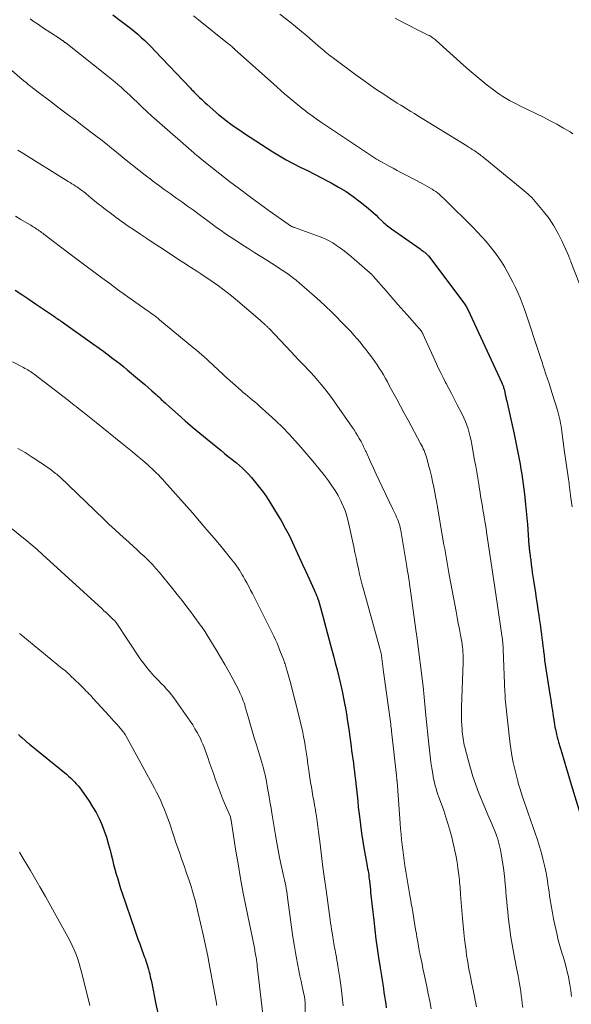
# Model space of a CAD drawing. Units: feet. Extents: x 2020000 to 2025000, y 570000 to 575000.
# Drawn here: x 2020370 to 2020470, y 572505 to 572684 of the extents above; entities that cross this region are included whole.
import ezdxf

# ---------------------------------------------------------------- set-up
doc = ezdxf.new("R2010")
doc.units = ezdxf.units.FT
doc.header["$LTSCALE"] = 100
doc.header["$MEASUREMENT"] = 0
doc.layers.add('CONTOUR INDEX', color=32, linetype='Continuous', lineweight=25)
doc.layers.add('CONTOUR INTERMEDIATE', color=40, linetype='Continuous', lineweight=15)

msp = doc.modelspace()

# ---------------------------------------------------------------- linework, layer by layer
at = {"layer": 'CONTOUR INDEX', "flags": 128}
for points, elevation in [([(2020387.02, 572684.58), (2020388.32, 572683.59), (2020389.54, 572682.67), (2020390.22, 572682.14), (2020390.89, 572681.6), (2020391.55, 572681.04), (2020392.2, 572680.47), (2020392.84, 572679.88), (2020393.46, 572679.29), (2020394.08, 572678.68), (2020394.68, 572678.05), (2020401.12, 572671.25), (2020401.28, 572671.09), (2020401.44, 572670.92), (2020401.59, 572670.75), (2020401.75, 572670.59), (2020401.91, 572670.43), (2020402.08, 572670.26), (2020402.24, 572670.1), (2020402.4, 572669.94), (2020402.77, 572669.59), (2020403.12, 572669.26), (2020403.47, 572668.93), (2020403.82, 572668.6), (2020404.18, 572668.28), (2020405.76, 572666.88), (2020405.88, 572666.78), (2020406, 572666.68), (2020406.12, 572666.58), (2020406.24, 572666.48), (2020407.6, 572665.42), (2020408.41, 572664.81), (2020409.23, 572664.21), (2020410.07, 572663.63), (2020410.91, 572663.06), (2020416.05, 572659.73), (2020417.26, 572658.98), (2020418.5, 572658.25), (2020419.77, 572657.57), (2020421.05, 572656.93), (2020422.34, 572656.3), (2020423.63, 572655.66), (2020424.91, 572655), (2020426.19, 572654.34), (2020426.65, 572654.1), (2020428.01, 572653.32), (2020429.35, 572652.5), (2020430.64, 572651.6), (2020431.89, 572650.65), (2020433.34, 572649.5), (2020433.84, 572649.08), (2020434.33, 572648.66), (2020434.8, 572648.22), (2020435.27, 572647.77), (2020435.76, 572647.28), (2020435.98, 572647.07), (2020436.2, 572646.86), (2020436.43, 572646.66), (2020436.65, 572646.46), (2020436.89, 572646.27), (2020437.12, 572646.08), (2020437.36, 572645.9), (2020437.61, 572645.73), (2020442.81, 572642.09), (2020442.98, 572641.96), (2020443.15, 572641.84), (2020443.32, 572641.72), (2020443.49, 572641.6), (2020443.64, 572641.49), (2020443.73, 572641.41), (2020443.82, 572641.34), (2020443.9, 572641.26), (2020443.99, 572641.18), (2020444.06, 572641.09), (2020444.14, 572641.01), (2020444.22, 572640.92), (2020444.29, 572640.83), (2020450.53, 572632.58), (2020450.68, 572632.37), (2020450.82, 572632.17), (2020450.96, 572631.96), (2020451.1, 572631.75), (2020451.15, 572631.67), (2020451.25, 572631.49), (2020451.36, 572631.31), (2020451.45, 572631.13), (2020451.54, 572630.95), (2020451.63, 572630.76), (2020451.72, 572630.58), (2020451.81, 572630.39), (2020451.9, 572630.2), (2020457.63, 572617.8), (2020457.69, 572617.66), (2020457.75, 572617.52), (2020457.8, 572617.38), (2020457.85, 572617.24), (2020457.9, 572617.1), (2020457.95, 572616.96), (2020457.98, 572616.81), (2020458.02, 572616.66), (2020458.14, 572616.13), (2020458.24, 572615.71), (2020458.33, 572615.3), (2020458.43, 572614.88), (2020458.52, 572614.46), (2020459.85, 572608.53), (2020460.05, 572607.62), (2020460.24, 572606.72), (2020460.43, 572605.81), (2020460.61, 572604.9), (2020460.78, 572603.98), (2020460.94, 572603.07), (2020461.09, 572602.15), (2020461.22, 572601.24), (2020461.48, 572599.43), (2020461.71, 572597.6), (2020461.93, 572595.77), (2020462.11, 572593.94), (2020462.26, 572592.1), (2020462.55, 572588.33), (2020462.56, 572588.16), (2020462.58, 572587.99), (2020462.6, 572587.83), (2020462.61, 572587.66), (2020462.63, 572587.49), (2020462.65, 572587.33), (2020462.67, 572587.16), (2020462.69, 572587), (2020462.72, 572586.8), (2020462.76, 572586.53), (2020462.79, 572586.27), (2020462.83, 572586), (2020462.86, 572585.74), (2020462.97, 572584.83), (2020463.06, 572584.11), (2020463.15, 572583.39), (2020463.26, 572582.67), (2020463.36, 572581.95), (2020463.7, 572579.7), (2020463.85, 572578.69), (2020464.01, 572577.68), (2020464.16, 572576.67), (2020464.32, 572575.66), (2020464.42, 572575.06), (2020464.52, 572574.34), (2020464.62, 572573.63), (2020464.72, 572572.92), (2020464.81, 572572.21), (2020464.9, 572571.49), (2020464.98, 572570.78), (2020465.07, 572570.06), (2020465.16, 572569.35), (2020465.18, 572569.16), (2020465.28, 572568.35), (2020465.39, 572567.54), (2020465.51, 572566.73), (2020465.63, 572565.92), (2020466.34, 572561.28), (2020466.49, 572560.3), (2020466.64, 572559.31), (2020466.8, 572558.33), (2020466.95, 572557.35), (2020467.11, 572556.31), (2020467.18, 572555.85), (2020467.26, 572555.39), (2020467.35, 572554.93), (2020467.45, 572554.47), (2020467.56, 572554.02), (2020467.67, 572553.56), (2020467.79, 572553.11), (2020467.92, 572552.66), (2020468.49, 572550.69), (2020468.92, 572549.26), (2020469.34, 572547.83), (2020469.77, 572546.41), (2020470.21, 572544.98), (2020472.67, 572536.88)], 780), ([(2020369.32, 572634.64), (2020370.56, 572633.82), (2020371.8, 572632.99), (2020373.04, 572632.16), (2020374.27, 572631.32), (2020376.28, 572629.95), (2020376.5, 572629.79), (2020376.73, 572629.63), (2020376.96, 572629.48), (2020377.18, 572629.32), (2020377.41, 572629.17), (2020377.63, 572629.01), (2020377.86, 572628.85), (2020378.08, 572628.69), (2020383.38, 572624.94), (2020383.77, 572624.66), (2020384.17, 572624.38), (2020384.56, 572624.1), (2020384.96, 572623.81), (2020385.35, 572623.53), (2020385.74, 572623.24), (2020386.13, 572622.95), (2020386.52, 572622.66), (2020387.07, 572622.25), (2020387.72, 572621.75), (2020388.37, 572621.24), (2020389.02, 572620.72), (2020389.66, 572620.19), (2020391.54, 572618.61), (2020392.19, 572618.06), (2020392.84, 572617.51), (2020393.48, 572616.95), (2020394.11, 572616.39), (2020394.9, 572615.68), (2020395.14, 572615.46), (2020395.37, 572615.25), (2020395.61, 572615.04), (2020395.84, 572614.82), (2020396.07, 572614.6), (2020396.31, 572614.39), (2020396.54, 572614.17), (2020396.78, 572613.96), (2020398.88, 572612.07), (2020400.17, 572610.93), (2020401.48, 572609.79), (2020402.8, 572608.68), (2020404.14, 572607.58), (2020406.68, 572605.53), (2020407.33, 572605), (2020407.98, 572604.48), (2020408.63, 572603.95), (2020409.28, 572603.43), (2020409.46, 572603.28), (2020410.01, 572602.82), (2020410.55, 572602.34), (2020411.06, 572601.83), (2020411.57, 572601.31), (2020412.18, 572600.65), (2020412.95, 572599.76), (2020413.68, 572598.86), (2020414.37, 572597.91), (2020415.02, 572596.93), (2020416.88, 572593.98), (2020417.63, 572592.73), (2020418.34, 572591.47), (2020419.01, 572590.17), (2020419.64, 572588.86), (2020420.24, 572587.54), (2020420.84, 572586.22), (2020421.45, 572584.89), (2020422.06, 572583.57), (2020423.55, 572580.3), (2020423.71, 572579.95), (2020423.86, 572579.6), (2020424.01, 572579.24), (2020424.15, 572578.88), (2020424.19, 572578.76), (2020424.35, 572578.34), (2020424.49, 572577.91), (2020424.62, 572577.48), (2020424.74, 572577.05), (2020426.74, 572569.57), (2020427.08, 572568.3), (2020427.41, 572567.03), (2020427.74, 572565.76), (2020428.07, 572564.48), (2020428.37, 572563.21), (2020428.66, 572561.92), (2020428.92, 572560.64), (2020429.16, 572559.34), (2020429.19, 572559.16), (2020429.42, 572557.77), (2020429.64, 572556.37), (2020429.84, 572554.98), (2020430.03, 572553.58), (2020430.26, 572551.87), (2020430.36, 572551.11), (2020430.46, 572550.35), (2020430.57, 572549.59), (2020430.68, 572548.83), (2020430.78, 572548.07), (2020430.88, 572547.31), (2020430.97, 572546.55), (2020431.06, 572545.79), (2020431.12, 572545.17), (2020431.24, 572544.09), (2020431.35, 572543.02), (2020431.47, 572541.94), (2020431.58, 572540.87), (2020431.77, 572539.14), (2020431.95, 572537.62), (2020432.15, 572536.11), (2020432.39, 572534.61), (2020432.65, 572533.1), (2020433.06, 572530.88), (2020433.13, 572530.49), (2020433.2, 572530.1), (2020433.27, 572529.72), (2020433.34, 572529.33), (2020433.4, 572528.94), (2020433.46, 572528.55), (2020433.52, 572528.16), (2020433.56, 572527.77), (2020433.59, 572527.49), (2020433.65, 572526.95), (2020433.71, 572526.42), (2020433.77, 572525.88), (2020433.82, 572525.35), (2020434.37, 572520.29), (2020434.57, 572518.61), (2020434.78, 572516.93), (2020435.02, 572515.26), (2020435.27, 572513.58), (2020435.56, 572511.72), (2020435.68, 572510.98), (2020435.79, 572510.24), (2020435.9, 572509.49), (2020436.02, 572508.75), (2020436.03, 572508.66), (2020436.13, 572507.96), (2020436.24, 572507.26), (2020436.34, 572506.56), (2020436.44, 572505.86), (2020436.55, 572505.16), (2020436.66, 572504.46)], 800), ([(2020369.91, 572554.03), (2020370.21, 572553.76), (2020370.51, 572553.48), (2020371.11, 572552.92), (2020371.17, 572552.87), (2020371.43, 572552.67), (2020371.56, 572552.57), (2020371.68, 572552.47), (2020371.81, 572552.37), (2020371.94, 572552.27), (2020378.64, 572546.81), (2020379.01, 572546.49), (2020379.38, 572546.16), (2020379.74, 572545.82), (2020380.08, 572545.47), (2020380.42, 572545.1), (2020380.74, 572544.73), (2020381.04, 572544.34), (2020381.33, 572543.94), (2020382.73, 572541.93), (2020383.38, 572540.92), (2020384, 572539.87), (2020384.54, 572538.79), (2020385.03, 572537.69), (2020385.47, 572536.56), (2020385.87, 572535.41), (2020386.22, 572534.25), (2020386.54, 572533.08), (2020386.74, 572532.26), (2020386.96, 572531.37), (2020387.19, 572530.48), (2020387.43, 572529.6), (2020387.67, 572528.72), (2020387.92, 572527.84), (2020388.18, 572526.97), (2020388.46, 572526.1), (2020388.75, 572525.23), (2020390.98, 572518.72), (2020391.29, 572517.83), (2020391.6, 572516.93), (2020391.92, 572516.05), (2020392.24, 572515.16), (2020392.61, 572514.14), (2020392.75, 572513.76), (2020392.88, 572513.38), (2020393.01, 572513.01), (2020393.14, 572512.63), (2020393.26, 572512.24), (2020393.38, 572511.86), (2020393.49, 572511.48), (2020393.6, 572511.09), (2020393.62, 572510.99), (2020393.74, 572510.54), (2020393.84, 572510.1), (2020393.94, 572509.66), (2020394.04, 572509.22), (2020394.87, 572505.12), (2020395.25, 572503.22)], 820)]:
    msp.add_lwpolyline(points, dxfattribs=dict(at, elevation=elevation))
at = {"layer": 'CONTOUR INTERMEDIATE', "flags": 128}
for points, elevation in [([(2020372.02, 572683.81), (2020372.77, 572683.29), (2020373.53, 572682.78), (2020374.3, 572682.27), (2020377.28, 572680.31), (2020377.38, 572680.25), (2020377.49, 572680.18), (2020377.6, 572680.11), (2020377.7, 572680.04), (2020377.88, 572679.92), (2020377.89, 572679.91), (2020377.91, 572679.9), (2020377.93, 572679.89), (2020377.95, 572679.88), (2020378.02, 572679.83), (2020378.03, 572679.82), (2020378.05, 572679.8), (2020378.07, 572679.79), (2020378.09, 572679.78), (2020378.2, 572679.69), (2020378.28, 572679.63), (2020378.36, 572679.57), (2020378.43, 572679.52), (2020378.51, 572679.46), (2020386.22, 572673.39), (2020386.81, 572672.91), (2020387.4, 572672.42), (2020387.98, 572671.92), (2020388.55, 572671.41), (2020389.12, 572670.9), (2020389.68, 572670.37), (2020390.23, 572669.85), (2020390.79, 572669.32), (2020391.44, 572668.69), (2020392.32, 572667.85), (2020393.21, 572667.01), (2020394.11, 572666.2), (2020395.02, 572665.39), (2020401.72, 572659.54), (2020401.87, 572659.42), (2020402.01, 572659.3), (2020402.15, 572659.18), (2020402.29, 572659.06), (2020402.36, 572659.01), (2020402.47, 572658.91), (2020402.58, 572658.82), (2020402.69, 572658.73), (2020402.8, 572658.63), (2020402.91, 572658.54), (2020403.02, 572658.45), (2020403.14, 572658.36), (2020403.25, 572658.27), (2020408.24, 572654.34), (2020410, 572652.98), (2020411.78, 572651.64), (2020413.57, 572650.32), (2020415.38, 572649.03), (2020418.85, 572646.6), (2020418.94, 572646.53), (2020419.03, 572646.47), (2020419.12, 572646.41), (2020419.21, 572646.35), (2020419.37, 572646.25), (2020419.48, 572646.19), (2020419.68, 572646.11), (2020419.76, 572646.07), (2020419.85, 572646.04), (2020419.94, 572646.01), (2020420.03, 572645.97), (2020424.64, 572644.32), (2020425.43, 572644), (2020426.2, 572643.64), (2020426.93, 572643.22), (2020427.65, 572642.75), (2020428.34, 572642.25), (2020429.02, 572641.73), (2020429.68, 572641.19), (2020430.34, 572640.64), (2020434.07, 572637.39), (2020434.09, 572637.37), (2020434.11, 572637.35), (2020434.12, 572637.34), (2020434.14, 572637.32), (2020434.21, 572637.25), (2020434.23, 572637.24), (2020434.25, 572637.22), (2020434.27, 572637.2), (2020434.28, 572637.18), (2020436.61, 572634.52), (2020437.69, 572633.28), (2020438.77, 572632.05), (2020439.84, 572630.81), (2020440.92, 572629.58), (2020442.97, 572627.22), (2020443.02, 572627.16), (2020443.06, 572627.1), (2020443.11, 572627.04), (2020443.15, 572626.97), (2020443.19, 572626.91), (2020443.23, 572626.84), (2020443.26, 572626.77), (2020443.29, 572626.7), (2020445.78, 572621.23), (2020446.16, 572620.42), (2020446.55, 572619.61), (2020446.95, 572618.81), (2020447.36, 572618.01), (2020447.52, 572617.72), (2020448.01, 572616.79), (2020448.51, 572615.85), (2020448.99, 572614.91), (2020449.48, 572613.96), (2020450.43, 572612.11), (2020450.74, 572611.46), (2020451.03, 572610.8), (2020451.28, 572610.13), (2020451.52, 572609.45), (2020451.72, 572608.75), (2020451.9, 572608.05), (2020452.05, 572607.35), (2020452.19, 572606.64), (2020452.69, 572603.79), (2020452.88, 572602.71), (2020453.06, 572601.62), (2020453.24, 572600.54), (2020453.42, 572599.45), (2020453.57, 572598.53), (2020453.67, 572597.91), (2020453.78, 572597.28), (2020453.88, 572596.66), (2020453.99, 572596.03), (2020454.09, 572595.4), (2020454.2, 572594.78), (2020454.3, 572594.15), (2020454.41, 572593.53), (2020454.42, 572593.42), (2020454.53, 572592.74), (2020454.64, 572592.07), (2020454.75, 572591.39), (2020454.85, 572590.71), (2020455.79, 572584.33), (2020455.92, 572583.52), (2020456.04, 572582.71), (2020456.16, 572581.9), (2020456.28, 572581.09), (2020456.41, 572580.28), (2020456.53, 572579.47), (2020456.65, 572578.66), (2020456.77, 572577.85), (2020457.65, 572571.97), (2020457.69, 572571.65), (2020457.74, 572571.33), (2020457.77, 572571.01), (2020457.81, 572570.7), (2020457.83, 572570.38), (2020457.86, 572570.06), (2020457.88, 572569.74), (2020457.89, 572569.42), (2020458.19, 572561.71), (2020458.19, 572561.58), (2020458.2, 572561.44), (2020458.2, 572561.31), (2020458.2, 572561.17), (2020458.21, 572561.04), (2020458.21, 572560.9), (2020458.22, 572560.77), (2020458.22, 572560.63), (2020458.22, 572560.59), (2020458.23, 572560.43), (2020458.24, 572560.28), (2020458.26, 572560.12), (2020458.27, 572559.97), (2020459.06, 572552.79), (2020459.23, 572551.51), (2020459.43, 572550.24), (2020459.69, 572548.98), (2020459.97, 572547.72), (2020460.51, 572545.59), (2020460.56, 572545.4), (2020460.61, 572545.22), (2020460.67, 572545.04), (2020460.72, 572544.85), (2020460.78, 572544.67), (2020460.84, 572544.49), (2020460.9, 572544.31), (2020460.95, 572544.13), (2020461.08, 572543.71), (2020461.2, 572543.32), (2020461.32, 572542.93), (2020461.45, 572542.54), (2020461.58, 572542.16), (2020461.68, 572541.88), (2020461.86, 572541.35), (2020462.05, 572540.83), (2020462.23, 572540.3), (2020462.41, 572539.78), (2020464.09, 572534.91), (2020464.48, 572533.71), (2020464.83, 572532.5), (2020465.14, 572531.27), (2020465.42, 572530.04), (2020465.64, 572528.93), (2020465.77, 572528.24), (2020465.89, 572527.55), (2020465.99, 572526.86), (2020466.09, 572526.16), (2020466.18, 572525.47), (2020466.27, 572524.77), (2020466.38, 572524.08), (2020466.5, 572523.39), (2020466.79, 572521.69), (2020466.99, 572520.61), (2020467.21, 572519.53), (2020467.45, 572518.46), (2020467.7, 572517.4), (2020467.81, 572517), (2020468.03, 572516.14), (2020468.27, 572515.28), (2020468.52, 572514.42), (2020468.78, 572513.57), (2020469.03, 572512.72), (2020469.27, 572511.86), (2020469.49, 572511), (2020469.69, 572510.13), (2020469.78, 572509.74), (2020469.98, 572508.67), (2020470.15, 572507.59), (2020470.27, 572506.51)], 784), ([(2020401.67, 572684.37), (2020402.57, 572683.65), (2020407.87, 572679.44), (2020408.05, 572679.29), (2020408.22, 572679.15), (2020408.4, 572679.01), (2020408.57, 572678.86), (2020408.81, 572678.65), (2020408.86, 572678.6), (2020408.91, 572678.56), (2020408.95, 572678.52), (2020409, 572678.47), (2020409.05, 572678.43), (2020409.1, 572678.39), (2020409.14, 572678.35), (2020409.19, 572678.3), (2020416.17, 572672.03), (2020416.84, 572671.44), (2020417.51, 572670.84), (2020418.19, 572670.25), (2020418.87, 572669.66), (2020419.55, 572669.08), (2020420.25, 572668.51), (2020420.95, 572667.95), (2020421.65, 572667.4), (2020421.71, 572667.36), (2020422.45, 572666.79), (2020423.2, 572666.24), (2020423.96, 572665.71), (2020424.73, 572665.18), (2020434.16, 572658.87), (2020434.33, 572658.76), (2020434.51, 572658.64), (2020434.69, 572658.53), (2020434.87, 572658.41), (2020435.01, 572658.32), (2020435.12, 572658.26), (2020435.23, 572658.19), (2020435.33, 572658.13), (2020435.44, 572658.06), (2020435.55, 572658), (2020435.66, 572657.94), (2020435.77, 572657.88), (2020435.88, 572657.82), (2020437.16, 572657.12), (2020437.91, 572656.72), (2020438.66, 572656.31), (2020439.41, 572655.92), (2020440.17, 572655.52), (2020443.18, 572653.95), (2020443.6, 572653.72), (2020444.01, 572653.49), (2020444.42, 572653.26), (2020444.83, 572653.01), (2020444.97, 572652.92), (2020445.3, 572652.71), (2020445.62, 572652.49), (2020445.93, 572652.25), (2020446.23, 572652.01), (2020446.53, 572651.75), (2020446.82, 572651.49), (2020447.1, 572651.22), (2020447.38, 572650.95), (2020452.4, 572645.96), (2020453.2, 572645.13), (2020454, 572644.29), (2020454.76, 572643.43), (2020455.52, 572642.55), (2020456.23, 572641.65), (2020456.91, 572640.72), (2020457.55, 572639.76), (2020458.15, 572638.77), (2020458.64, 572637.91), (2020459.14, 572637), (2020459.63, 572636.07), (2020460.08, 572635.13), (2020460.52, 572634.18), (2020460.93, 572633.22), (2020461.31, 572632.25), (2020461.68, 572631.28), (2020462.02, 572630.29), (2020464.41, 572623.11), (2020464.53, 572622.76), (2020464.64, 572622.42), (2020464.75, 572622.07), (2020464.86, 572621.72), (2020464.97, 572621.38), (2020465.08, 572621.03), (2020465.19, 572620.69), (2020465.31, 572620.34), (2020465.63, 572619.38), (2020465.91, 572618.55), (2020466.18, 572617.72), (2020466.44, 572616.89), (2020466.71, 572616.05), (2020467.7, 572612.84), (2020467.84, 572612.37), (2020467.97, 572611.89), (2020468.09, 572611.42), (2020468.2, 572610.94), (2020468.29, 572610.45), (2020468.38, 572609.97), (2020468.46, 572609.49), (2020468.53, 572609), (2020469.02, 572605.26), (2020469.13, 572604.44), (2020469.25, 572603.63), (2020469.36, 572602.81), (2020469.47, 572602), (2020469.59, 572601.16), (2020469.64, 572600.76), (2020469.7, 572600.36), (2020469.76, 572599.97), (2020469.81, 572599.57), (2020469.85, 572599.26), (2020469.88, 572599.01), (2020469.92, 572598.77), (2020469.95, 572598.52), (2020469.97, 572598.28), (2020470, 572598.03), (2020470.03, 572597.78), (2020470.06, 572597.54), (2020470.09, 572597.29), (2020470.36, 572595.31)], 776), ([(2020417.37, 572684.66), (2020419.13, 572683.27), (2020420.18, 572682.44), (2020421.23, 572681.6), (2020422.25, 572680.73), (2020423.27, 572679.86), (2020424.73, 572678.59), (2020425.01, 572678.35), (2020425.3, 572678.1), (2020425.58, 572677.86), (2020425.87, 572677.62), (2020426.16, 572677.38), (2020426.45, 572677.14), (2020426.75, 572676.92), (2020427.05, 572676.69), (2020431.37, 572673.51), (2020432.56, 572672.64), (2020433.76, 572671.8), (2020434.97, 572670.97), (2020436.19, 572670.16), (2020437.43, 572669.35), (2020438.04, 572668.95), (2020438.66, 572668.56), (2020439.27, 572668.17), (2020439.89, 572667.79), (2020440.52, 572667.41), (2020441.14, 572667.03), (2020441.76, 572666.65), (2020442.38, 572666.26), (2020451.26, 572660.78), (2020451.59, 572660.58), (2020451.92, 572660.37), (2020452.25, 572660.15), (2020452.58, 572659.94), (2020452.77, 572659.81), (2020453, 572659.66), (2020453.22, 572659.5), (2020453.45, 572659.34), (2020453.67, 572659.18), (2020453.88, 572659.01), (2020454.1, 572658.84), (2020454.32, 572658.67), (2020454.53, 572658.5), (2020460.95, 572653.25), (2020461.3, 572652.95), (2020461.66, 572652.65), (2020462.02, 572652.35), (2020462.37, 572652.05), (2020462.72, 572651.74), (2020463.05, 572651.41), (2020463.37, 572651.07), (2020463.67, 572650.72), (2020465.21, 572648.88), (2020466.18, 572647.61), (2020467.08, 572646.3), (2020467.86, 572644.91), (2020468.57, 572643.47), (2020469.75, 572640.79), (2020469.8, 572640.66), (2020469.86, 572640.53), (2020469.91, 572640.4), (2020469.96, 572640.26), (2020470.01, 572640.13), (2020470.06, 572640), (2020470.11, 572639.86), (2020470.16, 572639.73), (2020472.37, 572634.05)], 772), ([(2020438.24, 572683.98), (2020439.5, 572683.29), (2020440.78, 572682.63), (2020442.07, 572681.98), (2020444.28, 572680.89), (2020444.47, 572680.79), (2020444.65, 572680.68), (2020444.83, 572680.57), (2020445.01, 572680.45), (2020445.18, 572680.33), (2020445.35, 572680.2), (2020445.52, 572680.06), (2020445.68, 572679.92), (2020450.66, 572675.44), (2020451.72, 572674.5), (2020452.79, 572673.59), (2020453.88, 572672.7), (2020454.99, 572671.82), (2020456.12, 572670.94), (2020456.68, 572670.53), (2020457.25, 572670.13), (2020457.83, 572669.75), (2020458.42, 572669.39), (2020459.02, 572669.04), (2020459.63, 572668.71), (2020460.24, 572668.39), (2020460.86, 572668.08), (2020465.16, 572665.99), (2020466.4, 572665.36), (2020467.61, 572664.71), (2020468.81, 572664.02), (2020469.99, 572663.31), (2020470.52, 572662.97)], 768), ([(2020367.3, 572675.7), (2020370.16, 572673.22), (2020370.54, 572672.9), (2020370.92, 572672.58), (2020371.31, 572672.26), (2020371.69, 572671.95), (2020372.08, 572671.64), (2020372.47, 572671.33), (2020372.87, 572671.02), (2020373.26, 572670.72), (2020375.84, 572668.76), (2020377.3, 572667.65), (2020378.77, 572666.54), (2020380.24, 572665.44), (2020381.7, 572664.33), (2020383.72, 572662.81), (2020384.18, 572662.46), (2020384.64, 572662.11), (2020385.09, 572661.76), (2020385.55, 572661.41), (2020386, 572661.05), (2020386.45, 572660.69), (2020386.89, 572660.33), (2020387.34, 572659.97), (2020389.49, 572658.2), (2020390.61, 572657.29), (2020391.74, 572656.39), (2020392.89, 572655.5), (2020394.04, 572654.62), (2020394.26, 572654.45), (2020395.31, 572653.67), (2020396.37, 572652.9), (2020397.43, 572652.14), (2020398.49, 572651.39), (2020399.56, 572650.64), (2020400.62, 572649.88), (2020401.68, 572649.11), (2020402.72, 572648.33), (2020403.46, 572647.78), (2020404.26, 572647.18), (2020405.07, 572646.59), (2020405.87, 572646), (2020406.69, 572645.42), (2020407.5, 572644.85), (2020408.33, 572644.28), (2020409.16, 572643.73), (2020410, 572643.19), (2020410.64, 572642.78), (2020411.72, 572642.1), (2020412.8, 572641.42), (2020413.89, 572640.74), (2020414.97, 572640.06), (2020415.82, 572639.53), (2020416.48, 572639.12), (2020417.13, 572638.7), (2020417.78, 572638.27), (2020418.42, 572637.84), (2020419.05, 572637.39), (2020419.67, 572636.92), (2020420.28, 572636.44), (2020420.87, 572635.94), (2020423.63, 572633.53), (2020424.67, 572632.6), (2020425.69, 572631.66), (2020426.69, 572630.69), (2020427.68, 572629.72), (2020428.43, 572628.95), (2020429.03, 572628.34), (2020429.62, 572627.72), (2020430.2, 572627.1), (2020430.77, 572626.47), (2020431.33, 572625.83), (2020431.89, 572625.18), (2020432.42, 572624.52), (2020432.94, 572623.85), (2020434.14, 572622.27), (2020434.57, 572621.69), (2020434.98, 572621.1), (2020435.38, 572620.49), (2020435.76, 572619.88), (2020436.13, 572619.25), (2020436.49, 572618.63), (2020436.85, 572618), (2020437.2, 572617.36), (2020437.87, 572616.11), (2020438.55, 572614.85), (2020439.24, 572613.59), (2020439.92, 572612.33), (2020440.6, 572611.07), (2020442.88, 572606.84), (2020443.05, 572606.51), (2020443.21, 572606.18), (2020443.37, 572605.85), (2020443.52, 572605.52), (2020443.65, 572605.18), (2020443.78, 572604.84), (2020443.89, 572604.49), (2020444, 572604.14), (2020444.34, 572602.87), (2020444.59, 572601.88), (2020444.84, 572600.89), (2020445.06, 572599.89), (2020445.26, 572598.89), (2020445.58, 572597.25), (2020445.66, 572596.84), (2020445.74, 572596.43), (2020445.81, 572596.01), (2020445.89, 572595.6), (2020447.12, 572588.44), (2020447.25, 572587.72), (2020447.37, 572586.99), (2020447.5, 572586.27), (2020447.62, 572585.55), (2020447.75, 572584.83), (2020447.88, 572584.1), (2020448.01, 572583.38), (2020448.14, 572582.66), (2020449.32, 572576.35), (2020449.52, 572575.28), (2020449.72, 572574.2), (2020449.92, 572573.13), (2020450.12, 572572.06), (2020450.34, 572570.85), (2020450.42, 572570.38), (2020450.49, 572569.91), (2020450.54, 572569.44), (2020450.57, 572568.97), (2020450.6, 572568.5), (2020450.61, 572568.03), (2020450.61, 572567.55), (2020450.6, 572567.08), (2020450.33, 572558.96), (2020450.32, 572558.15), (2020450.32, 572557.34), (2020450.33, 572556.53), (2020450.37, 572555.73), (2020450.41, 572554.92), (2020450.44, 572554.52), (2020450.48, 572554.11), (2020450.53, 572553.71), (2020450.58, 572553.3), (2020450.65, 572552.9), (2020450.73, 572552.5), (2020450.81, 572552.1), (2020450.91, 572551.71), (2020451.49, 572549.43), (2020451.91, 572547.9), (2020452.37, 572546.39), (2020452.9, 572544.9), (2020453.46, 572543.42), (2020454.83, 572540.04), (2020455.06, 572539.47), (2020455.3, 572538.91), (2020455.55, 572538.35), (2020455.81, 572537.8), (2020456.06, 572537.24), (2020456.3, 572536.67), (2020456.51, 572536.1), (2020456.72, 572535.53), (2020456.81, 572535.27), (2020457.03, 572534.56), (2020457.22, 572533.84), (2020457.38, 572533.11), (2020457.52, 572532.37), (2020457.76, 572530.87), (2020457.91, 572529.84), (2020458.04, 572528.82), (2020458.16, 572527.79), (2020458.25, 572526.75), (2020458.27, 572526.53), (2020458.35, 572525.61), (2020458.43, 572524.68), (2020458.51, 572523.76), (2020458.6, 572522.84), (2020458.69, 572521.91), (2020458.79, 572520.99), (2020458.9, 572520.07), (2020459.02, 572519.15), (2020459.28, 572517.26), (2020459.38, 572516.6), (2020459.48, 572515.94), (2020459.59, 572515.28), (2020459.71, 572514.62), (2020459.83, 572513.97), (2020459.96, 572513.31), (2020460.09, 572512.66), (2020460.22, 572512), (2020460.57, 572510.26), (2020460.7, 572509.55), (2020460.83, 572508.83), (2020460.94, 572508.12), (2020461.05, 572507.4), (2020461.14, 572506.68), (2020461.24, 572505.96), (2020461.34, 572505.24), (2020461.43, 572504.52)], 788), ([(2020369.79, 572660.02), (2020370.44, 572659.62), (2020378.94, 572654.33), (2020379.28, 572654.12), (2020379.61, 572653.91), (2020379.95, 572653.7), (2020380.28, 572653.49), (2020380.51, 572653.34), (2020380.73, 572653.2), (2020380.95, 572653.05), (2020381.16, 572652.9), (2020381.38, 572652.75), (2020381.59, 572652.59), (2020381.79, 572652.43), (2020382, 572652.27), (2020382.2, 572652.1), (2020383.08, 572651.36), (2020383.72, 572650.83), (2020384.37, 572650.3), (2020385.03, 572649.78), (2020385.69, 572649.27), (2020386.56, 572648.62), (2020387.65, 572647.81), (2020388.74, 572647.01), (2020389.85, 572646.24), (2020390.97, 572645.48), (2020392.1, 572644.72), (2020393.22, 572643.97), (2020394.35, 572643.23), (2020395.48, 572642.48), (2020397.62, 572641.08), (2020398.78, 572640.31), (2020399.95, 572639.55), (2020401.12, 572638.79), (2020402.29, 572638.04), (2020402.99, 572637.59), (2020403.81, 572637.05), (2020404.62, 572636.51), (2020405.43, 572635.95), (2020406.22, 572635.38), (2020407.01, 572634.8), (2020407.79, 572634.2), (2020408.55, 572633.59), (2020409.3, 572632.96), (2020413.78, 572629.15), (2020413.96, 572628.99), (2020414.14, 572628.84), (2020414.31, 572628.68), (2020414.49, 572628.52), (2020414.63, 572628.4), (2020414.73, 572628.3), (2020414.84, 572628.21), (2020414.94, 572628.11), (2020415.05, 572628.01), (2020415.15, 572627.9), (2020415.25, 572627.8), (2020415.35, 572627.7), (2020415.44, 572627.59), (2020419.33, 572623.48), (2020420.04, 572622.74), (2020420.74, 572621.99), (2020421.45, 572621.25), (2020422.16, 572620.51), (2020422.2, 572620.46), (2020422.88, 572619.74), (2020423.55, 572619.01), (2020424.21, 572618.26), (2020424.85, 572617.51), (2020425.48, 572616.74), (2020426.1, 572615.96), (2020426.7, 572615.16), (2020427.28, 572614.36), (2020430.48, 572609.77), (2020430.82, 572609.27), (2020431.14, 572608.77), (2020431.45, 572608.26), (2020431.75, 572607.74), (2020432.08, 572607.15), (2020432.2, 572606.92), (2020432.32, 572606.69), (2020432.44, 572606.45), (2020432.55, 572606.22), (2020432.66, 572605.98), (2020432.76, 572605.74), (2020432.87, 572605.51), (2020432.98, 572605.27), (2020433.8, 572603.48), (2020434.31, 572602.35), (2020434.84, 572601.23), (2020435.37, 572600.1), (2020435.9, 572598.98), (2020437.87, 572594.88), (2020438.04, 572594.52), (2020438.21, 572594.16), (2020438.38, 572593.79), (2020438.54, 572593.42), (2020438.63, 572593.22), (2020438.74, 572592.95), (2020438.85, 572592.68), (2020438.94, 572592.41), (2020439.03, 572592.14), (2020439.11, 572591.86), (2020439.18, 572591.58), (2020439.24, 572591.3), (2020439.29, 572591.01), (2020440.38, 572584.51), (2020440.47, 572583.93), (2020440.57, 572583.35), (2020440.66, 572582.77), (2020440.75, 572582.19), (2020440.86, 572581.46), (2020440.89, 572581.25), (2020440.92, 572581.03), (2020440.95, 572580.81), (2020440.98, 572580.59), (2020442.02, 572573), (2020442.04, 572572.83), (2020442.06, 572572.67), (2020442.09, 572572.51), (2020442.11, 572572.35), (2020442.13, 572572.22), (2020442.14, 572572.12), (2020442.15, 572572.02), (2020442.17, 572571.92), (2020442.18, 572571.82), (2020443.32, 572562.76), (2020443.4, 572562.1), (2020443.47, 572561.44), (2020443.54, 572560.79), (2020443.59, 572560.13), (2020443.65, 572559.47), (2020443.71, 572558.81), (2020443.77, 572558.15), (2020443.84, 572557.49), (2020444.36, 572552.25), (2020444.48, 572551.17), (2020444.61, 572550.09), (2020444.76, 572549.01), (2020444.92, 572547.94), (2020445.09, 572546.87), (2020445.18, 572546.33), (2020445.28, 572545.8), (2020445.41, 572545.27), (2020445.54, 572544.74), (2020445.69, 572544.22), (2020445.85, 572543.7), (2020446.02, 572543.18), (2020446.2, 572542.67), (2020446.67, 572541.38), (2020447.07, 572540.22), (2020447.46, 572539.05), (2020447.82, 572537.87), (2020448.16, 572536.69), (2020448.52, 572535.41), (2020448.73, 572534.59), (2020448.93, 572533.77), (2020449.11, 572532.95), (2020449.27, 572532.12), (2020449.32, 572531.85), (2020449.44, 572531.16), (2020449.55, 572530.46), (2020449.66, 572529.75), (2020449.75, 572529.05), (2020449.82, 572528.52), (2020449.88, 572528.08), (2020449.93, 572527.64), (2020449.97, 572527.2), (2020450.01, 572526.76), (2020450.04, 572526.32), (2020450.08, 572525.88), (2020450.11, 572525.44), (2020450.15, 572525), (2020450.47, 572520.68), (2020450.58, 572519.41), (2020450.7, 572518.15), (2020450.84, 572516.89), (2020451, 572515.64), (2020451.12, 572514.77), (2020451.24, 572513.95), (2020451.37, 572513.13), (2020451.51, 572512.31), (2020451.65, 572511.49), (2020451.81, 572510.68), (2020451.97, 572509.86), (2020452.13, 572509.05), (2020452.29, 572508.24), (2020452.53, 572507.1), (2020452.65, 572506.49), (2020452.78, 572505.87), (2020452.9, 572505.26), (2020453.02, 572504.65)], 792), ([(2020369.37, 572648.02), (2020370.38, 572647.43), (2020371.93, 572646.51), (2020372.16, 572646.38), (2020372.38, 572646.25), (2020372.6, 572646.11), (2020372.82, 572645.98), (2020373.04, 572645.84), (2020373.26, 572645.7), (2020373.47, 572645.55), (2020373.68, 572645.41), (2020373.91, 572645.25), (2020374.12, 572645.09), (2020374.33, 572644.94), (2020374.54, 572644.78), (2020379.33, 572641.14), (2020380.75, 572640.07), (2020382.18, 572639), (2020383.6, 572637.93), (2020385.03, 572636.87), (2020386.47, 572635.82), (2020387.91, 572634.77), (2020389.35, 572633.74), (2020390.8, 572632.71), (2020393.29, 572630.95), (2020393.58, 572630.75), (2020393.86, 572630.54), (2020394.14, 572630.34), (2020394.42, 572630.13), (2020394.7, 572629.92), (2020394.97, 572629.71), (2020395.24, 572629.49), (2020395.51, 572629.27), (2020401.76, 572624.12), (2020402.24, 572623.72), (2020402.72, 572623.31), (2020403.19, 572622.9), (2020403.66, 572622.49), (2020404.13, 572622.07), (2020404.59, 572621.65), (2020405.05, 572621.22), (2020405.5, 572620.79), (2020405.95, 572620.36), (2020406.41, 572619.94), (2020406.87, 572619.52), (2020407.33, 572619.1), (2020410.3, 572616.44), (2020410.71, 572616.08), (2020411.12, 572615.73), (2020411.53, 572615.38), (2020411.95, 572615.04), (2020412.37, 572614.7), (2020412.79, 572614.36), (2020413.2, 572614), (2020413.61, 572613.65), (2020415.36, 572612.09), (2020416.62, 572610.92), (2020417.86, 572609.73), (2020419.04, 572608.5), (2020420.2, 572607.23), (2020421.18, 572606.13), (2020422.27, 572604.87), (2020423.35, 572603.59), (2020424.39, 572602.29), (2020425.42, 572600.98), (2020426.16, 572600.02), (2020426.78, 572599.16), (2020427.37, 572598.27), (2020427.9, 572597.36), (2020428.4, 572596.42), (2020428.54, 572596.13), (2020428.91, 572595.31), (2020429.24, 572594.48), (2020429.5, 572593.62), (2020429.72, 572592.75), (2020430.76, 572588.05), (2020430.97, 572587.06), (2020431.19, 572586.08), (2020431.4, 572585.09), (2020431.6, 572584.1), (2020431.82, 572583.11), (2020432.05, 572582.13), (2020432.3, 572581.15), (2020432.56, 572580.17), (2020435.5, 572569.61), (2020435.56, 572569.39), (2020435.62, 572569.16), (2020435.67, 572568.94), (2020435.71, 572568.71), (2020435.76, 572568.48), (2020435.8, 572568.25), (2020435.83, 572568.02), (2020435.86, 572567.79), (2020435.93, 572567.31), (2020435.99, 572566.84), (2020436.05, 572566.37), (2020436.12, 572565.9), (2020436.18, 572565.42), (2020437.46, 572555.9), (2020437.5, 572555.57), (2020437.54, 572555.25), (2020437.58, 572554.93), (2020437.61, 572554.61), (2020438.5, 572546.59), (2020438.52, 572546.48), (2020438.53, 572546.38), (2020438.54, 572546.28), (2020438.55, 572546.18), (2020438.56, 572546.11), (2020438.57, 572546.04), (2020438.57, 572545.97), (2020438.58, 572545.91), (2020438.59, 572545.84), (2020438.59, 572545.77), (2020438.6, 572545.71), (2020438.61, 572545.64), (2020438.61, 572545.57), (2020439.17, 572537.86), (2020439.24, 572536.91), (2020439.33, 572535.95), (2020439.42, 572534.99), (2020439.52, 572534.04), (2020439.63, 572533.09), (2020439.75, 572532.13), (2020439.89, 572531.18), (2020440.03, 572530.23), (2020440.2, 572529.18), (2020440.38, 572528.09), (2020440.56, 572526.99), (2020440.75, 572525.9), (2020440.94, 572524.81), (2020441.05, 572524.2), (2020441.19, 572523.41), (2020441.33, 572522.62), (2020441.46, 572521.84), (2020441.59, 572521.05), (2020441.72, 572520.26), (2020441.85, 572519.47), (2020441.98, 572518.68), (2020442.11, 572517.89), (2020442.22, 572517.25), (2020442.36, 572516.44), (2020442.5, 572515.64), (2020442.65, 572514.83), (2020442.81, 572514.03), (2020442.98, 572513.22), (2020443.14, 572512.42), (2020443.31, 572511.62), (2020443.48, 572510.81), (2020443.71, 572509.71), (2020443.99, 572508.35), (2020444.27, 572507), (2020444.55, 572505.64), (2020444.82, 572504.28)], 796), ([(2020368.81, 572621.63), (2020370.85, 572620.57), (2020371.1, 572620.43), (2020371.35, 572620.29), (2020371.6, 572620.15), (2020371.85, 572620.01), (2020372.09, 572619.86), (2020372.33, 572619.7), (2020372.56, 572619.53), (2020372.79, 572619.36), (2020378.2, 572615.22), (2020378.32, 572615.13), (2020378.44, 572615.04), (2020378.56, 572614.94), (2020378.68, 572614.85), (2020378.8, 572614.75), (2020378.92, 572614.66), (2020379.03, 572614.57), (2020379.15, 572614.47), (2020379.64, 572614.08), (2020380, 572613.79), (2020380.36, 572613.5), (2020380.73, 572613.21), (2020381.09, 572612.92), (2020381.58, 572612.54), (2020382.18, 572612.06), (2020382.79, 572611.57), (2020383.39, 572611.09), (2020384, 572610.6), (2020388.79, 572606.76), (2020389.7, 572606.02), (2020390.61, 572605.28), (2020391.51, 572604.52), (2020392.4, 572603.76), (2020393.38, 572602.92), (2020393.78, 572602.57), (2020394.17, 572602.22), (2020394.56, 572601.85), (2020394.93, 572601.48), (2020395.31, 572601.1), (2020395.67, 572600.72), (2020396.03, 572600.33), (2020396.39, 572599.94), (2020401.47, 572594.21), (2020402.79, 572592.7), (2020404.1, 572591.18), (2020405.4, 572589.64), (2020406.68, 572588.1), (2020408.63, 572585.72), (2020408.93, 572585.35), (2020409.22, 572584.98), (2020409.5, 572584.6), (2020409.77, 572584.21), (2020410.03, 572583.81), (2020410.28, 572583.41), (2020410.53, 572583.01), (2020410.77, 572582.6), (2020411.01, 572582.16), (2020411.36, 572581.52), (2020411.71, 572580.88), (2020412.04, 572580.24), (2020412.37, 572579.59), (2020416.23, 572571.86), (2020416.54, 572571.22), (2020416.84, 572570.58), (2020417.11, 572569.93), (2020417.37, 572569.27), (2020418.05, 572567.49), (2020418.13, 572567.28), (2020418.21, 572567.06), (2020418.28, 572566.83), (2020418.35, 572566.61), (2020418.42, 572566.39), (2020418.48, 572566.17), (2020418.55, 572565.94), (2020418.62, 572565.72), (2020418.73, 572565.33), (2020418.86, 572564.9), (2020418.97, 572564.48), (2020419.09, 572564.06), (2020419.2, 572563.64), (2020420.9, 572557.02), (2020421.18, 572555.9), (2020421.43, 572554.78), (2020421.65, 572553.65), (2020421.85, 572552.51), (2020421.94, 572551.98), (2020422.12, 572550.87), (2020422.29, 572549.77), (2020422.45, 572548.66), (2020422.61, 572547.56), (2020422.68, 572547), (2020422.8, 572546.17), (2020422.93, 572545.34), (2020423.06, 572544.52), (2020423.21, 572543.69), (2020423.36, 572542.87), (2020423.51, 572542.04), (2020423.65, 572541.22), (2020423.79, 572540.39), (2020423.83, 572540.16), (2020423.98, 572539.22), (2020424.13, 572538.28), (2020424.25, 572537.34), (2020424.38, 572536.39), (2020424.65, 572534.12), (2020424.91, 572532.04), (2020425.17, 572529.96), (2020425.44, 572527.88), (2020425.72, 572525.8), (2020426.47, 572520.42), (2020426.55, 572519.83), (2020426.64, 572519.24), (2020426.73, 572518.65), (2020426.82, 572518.06), (2020426.89, 572517.68), (2020426.95, 572517.28), (2020427.02, 572516.89), (2020427.09, 572516.5), (2020427.15, 572516.1), (2020427.22, 572515.71), (2020427.29, 572515.32), (2020427.36, 572514.93), (2020427.44, 572514.53), (2020427.5, 572514.21), (2020427.61, 572513.66), (2020427.71, 572513.11), (2020427.8, 572512.56), (2020427.89, 572512), (2020428.23, 572509.81), (2020428.47, 572508.15), (2020428.68, 572506.49), (2020428.84, 572504.83)], 804), ([(2020369.82, 572605.92), (2020371.13, 572605.15), (2020372.43, 572604.34), (2020374, 572603.31), (2020374.49, 572602.99), (2020374.97, 572602.65), (2020375.45, 572602.31), (2020375.92, 572601.96), (2020376.66, 572601.4), (2020376.76, 572601.32), (2020376.86, 572601.24), (2020376.96, 572601.16), (2020377.05, 572601.08), (2020377.15, 572601), (2020377.25, 572600.91), (2020377.34, 572600.83), (2020377.43, 572600.74), (2020385.4, 572593.07), (2020386.39, 572592.13), (2020387.39, 572591.2), (2020388.4, 572590.28), (2020389.41, 572589.37), (2020390, 572588.85), (2020390.72, 572588.2), (2020391.44, 572587.55), (2020392.15, 572586.89), (2020392.86, 572586.23), (2020393.55, 572585.55), (2020394.23, 572584.85), (2020394.87, 572584.13), (2020395.5, 572583.39), (2020397.85, 572580.52), (2020398.73, 572579.43), (2020399.61, 572578.33), (2020400.46, 572577.21), (2020401.3, 572576.09), (2020402.55, 572574.4), (2020402.76, 572574.12), (2020402.97, 572573.83), (2020403.18, 572573.54), (2020403.39, 572573.25), (2020403.59, 572572.96), (2020403.79, 572572.67), (2020403.99, 572572.37), (2020404.17, 572572.07), (2020405.81, 572569.39), (2020406.6, 572568.05), (2020407.37, 572566.71), (2020408.13, 572565.36), (2020408.86, 572564), (2020409.94, 572561.95), (2020410.11, 572561.6), (2020410.28, 572561.24), (2020410.44, 572560.89), (2020410.58, 572560.52), (2020410.72, 572560.15), (2020410.85, 572559.78), (2020410.97, 572559.41), (2020411.08, 572559.04), (2020411.58, 572557.24), (2020411.95, 572555.97), (2020412.32, 572554.7), (2020412.7, 572553.43), (2020413.09, 572552.16), (2020413.64, 572550.37), (2020413.83, 572549.77), (2020414.01, 572549.16), (2020414.18, 572548.55), (2020414.36, 572547.95), (2020414.52, 572547.33), (2020414.67, 572546.72), (2020414.8, 572546.1), (2020414.91, 572545.48), (2020415.12, 572544.3), (2020415.34, 572543.08), (2020415.54, 572541.87), (2020415.75, 572540.65), (2020415.95, 572539.43), (2020416.54, 572535.77), (2020416.77, 572534.41), (2020417.03, 572533.06), (2020417.3, 572531.7), (2020417.6, 572530.36), (2020417.97, 572528.71), (2020418.09, 572528.18), (2020418.2, 572527.66), (2020418.31, 572527.14), (2020418.41, 572526.61), (2020418.51, 572526.08), (2020418.59, 572525.55), (2020418.67, 572525.02), (2020418.75, 572524.49), (2020419.21, 572520.89), (2020419.45, 572519.11), (2020419.71, 572517.33), (2020420.01, 572515.56), (2020420.32, 572513.79), (2020420.62, 572512.22), (2020420.8, 572511.24), (2020421, 572510.26), (2020421.2, 572509.28), (2020421.41, 572508.3), (2020421.76, 572506.72), (2020421.79, 572506.53), (2020421.83, 572506.34), (2020421.85, 572506.15), (2020421.88, 572505.96), (2020421.9, 572505.77), (2020421.91, 572505.58), (2020421.92, 572505.39), (2020421.92, 572505.2), (2020421.99, 572499.34)], 808), ([(2020363.88, 572595.19), (2020371.45, 572589.13), (2020371.82, 572588.84), (2020372.18, 572588.54), (2020372.54, 572588.24), (2020372.9, 572587.93), (2020373.26, 572587.62), (2020373.61, 572587.31), (2020373.96, 572587), (2020374.31, 572586.68), (2020385.08, 572576.8), (2020385.44, 572576.46), (2020385.81, 572576.13), (2020386.17, 572575.79), (2020386.53, 572575.46), (2020387.12, 572574.91), (2020387.19, 572574.85), (2020387.26, 572574.78), (2020387.32, 572574.71), (2020387.38, 572574.64), (2020387.44, 572574.56), (2020387.5, 572574.48), (2020387.56, 572574.41), (2020387.62, 572574.33), (2020392.15, 572567.59), (2020392.64, 572566.91), (2020393.14, 572566.24), (2020393.67, 572565.6), (2020394.22, 572564.97), (2020394.43, 572564.75), (2020394.89, 572564.25), (2020395.37, 572563.75), (2020395.84, 572563.26), (2020396.33, 572562.77), (2020396.8, 572562.27), (2020397.25, 572561.76), (2020397.68, 572561.23), (2020398.09, 572560.68), (2020401.08, 572556.43), (2020401.53, 572555.77), (2020401.95, 572555.09), (2020402.34, 572554.4), (2020402.71, 572553.7), (2020402.92, 572553.28), (2020403.16, 572552.77), (2020403.39, 572552.26), (2020403.6, 572551.73), (2020403.8, 572551.21), (2020404.27, 572549.89), (2020404.61, 572548.92), (2020404.95, 572547.95), (2020405.29, 572546.97), (2020405.63, 572546), (2020405.97, 572545.03), (2020406.33, 572544.06), (2020406.7, 572543.1), (2020407.09, 572542.15), (2020408.37, 572539.09), (2020408.4, 572538.98), (2020408.44, 572538.78), (2020408.44, 572538.76), (2020408.45, 572538.74), (2020408.45, 572538.71), (2020408.45, 572538.69), (2020408.47, 572538.6), (2020408.47, 572538.58), (2020408.48, 572538.55), (2020408.48, 572538.53), (2020408.49, 572538.51), (2020409.32, 572533.22), (2020409.76, 572530.56), (2020410.22, 572527.9), (2020410.72, 572525.25), (2020411.24, 572522.61), (2020412.66, 572515.62), (2020412.72, 572515.33), (2020412.78, 572515.03), (2020412.83, 572514.74), (2020412.89, 572514.44), (2020412.94, 572514.15), (2020412.99, 572513.85), (2020413.04, 572513.56), (2020413.09, 572513.26), (2020413.11, 572513.09), (2020413.17, 572512.71), (2020413.22, 572512.32), (2020413.26, 572511.94), (2020413.31, 572511.56), (2020414.32, 572502.78)], 812), ([(2020370.11, 572572.35), (2020370.7, 572571.88), (2020377.94, 572565.97), (2020378.19, 572565.76), (2020378.44, 572565.55), (2020378.68, 572565.34), (2020378.92, 572565.12), (2020379.16, 572564.9), (2020379.39, 572564.68), (2020379.63, 572564.46), (2020379.86, 572564.23), (2020381.36, 572562.77), (2020381.63, 572562.5), (2020381.9, 572562.23), (2020382.17, 572561.96), (2020382.44, 572561.69), (2020382.7, 572561.42), (2020382.97, 572561.15), (2020383.23, 572560.87), (2020383.49, 572560.59), (2020386.37, 572557.41), (2020386.81, 572556.92), (2020387.24, 572556.44), (2020387.68, 572555.95), (2020388.11, 572555.46), (2020388.98, 572554.48), (2020389.03, 572554.43), (2020389.11, 572554.29), (2020389.16, 572554.23), (2020389.2, 572554.16), (2020389.24, 572554.09), (2020389.27, 572554.03), (2020394.59, 572544.32), (2020394.99, 572543.56), (2020395.38, 572542.79), (2020395.74, 572542.01), (2020396.08, 572541.22), (2020396.41, 572540.42), (2020396.72, 572539.61), (2020397.02, 572538.81), (2020397.3, 572537.99), (2020398.62, 572534.11), (2020399.07, 572532.8), (2020399.51, 572531.5), (2020399.96, 572530.19), (2020400.41, 572528.89), (2020400.81, 572527.73), (2020401.05, 572527), (2020401.29, 572526.27), (2020401.51, 572525.54), (2020401.73, 572524.8), (2020401.75, 572524.74), (2020401.97, 572523.97), (2020402.17, 572523.2), (2020402.37, 572522.42), (2020402.55, 572521.65), (2020403.38, 572518.01), (2020403.69, 572516.62), (2020403.98, 572515.22), (2020404.26, 572513.82), (2020404.53, 572512.42), (2020405.83, 572505.33), (2020405.87, 572505.1), (2020405.91, 572504.86)], 816), ([(2020370.11, 572532.67), (2020370.77, 572531.57), (2020371.43, 572530.47), (2020372.08, 572529.37), (2020372.81, 572528.12), (2020373.82, 572526.39), (2020374.83, 572524.65), (2020375.81, 572522.91), (2020376.78, 572521.15), (2020378.88, 572517.34), (2020379.29, 572516.56), (2020379.68, 572515.76), (2020380.03, 572514.95), (2020380.37, 572514.13), (2020380.67, 572513.3), (2020380.95, 572512.47), (2020381.2, 572511.62), (2020381.43, 572510.76), (2020382.89, 572504.91)], 824)]:
    msp.add_lwpolyline(points, dxfattribs=dict(at, elevation=elevation))

doc.saveas('drawing.dxf')
